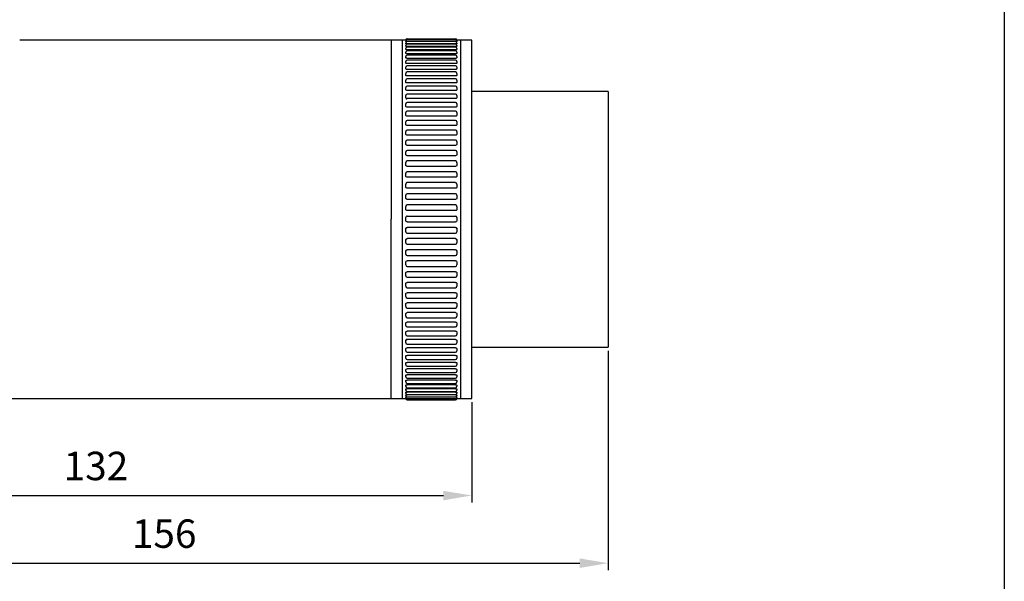
# Model space of a CAD drawing. Units: millimetres. Extents: x 0 to 501, y 0 to 336.
# Drawn here: x 327 to 501, y 95 to 193 of the extents above; entities that cross this region are included whole.
import ezdxf

# ---------------------------------------------------------------- set-up
doc = ezdxf.new("R2010")
doc.units = ezdxf.units.MM
doc.layers.add('CAJETIN', color=253, linetype='Continuous')
doc.layers.add('PIEZA', color=255, linetype='Continuous')
doc.layers.add('COTAS', color=251, linetype='Continuous', lineweight=9)
doc.styles.get("Standard").update_dxf_attribs({"font": 'arial.ttf'})
doc.dimstyles.new('ISO-25', dxfattribs={"dimtxt": 5, "dimasz": 5, "dimexe": 1.25, "dimexo": 0.625, "dimgap": 2, "dimtad": 1, "dimdec": 0, "dimtxsty": 'Standard', "dimcen": 2.5, "dimadec": 0, "dimazin": 0, "dimtfac": 1, "dimtdec": 0, "dimtmove": 0, "dimatfit": 3, "dimfxl": 1, "dimarcsym": 0})

# ---------------------------------------------------------------- blocks, each defined once
blk = doc.blocks.new('*D11')
at = {"layer": 'COTAS', "color": 0, "lineweight": -2}
for p, q in [((274.68, 126.16), (274.68, 108.47)), ((406.88, 126.16), (406.88, 108.47)), ((279.68, 109.72), (401.88, 109.72))]:
    blk.add_line(p, q, dxfattribs=at)
at = {"layer": 'COTAS', "color": 0}
for points in [[(279.68, 110.55), (279.68, 108.88), (274.68, 109.72)], [(401.88, 108.88), (401.88, 110.55), (406.88, 109.72)]]:
    blk.add_solid(points, dxfattribs=at)
at = {"layer": 'Defpoints', "color": 0}
for p in [(274.68, 126.79), (406.88, 126.79), (406.88, 109.72)]:
    blk.add_point(p, dxfattribs=at)
at = {"layer": 'COTAS', "color": 0, "insert": (340.78, 114.27), "char_height": 5, "attachment_point": 5}
blk.add_mtext('132', dxfattribs=at)
blk = doc.blocks.new('*D12')
at = {"layer": 'COTAS', "color": 0, "lineweight": -2}
for p, q in [((430.88, 135.16), (430.88, 96.57)), ((274.68, 126.16), (274.68, 96.57)), ((279.68, 97.82), (425.88, 97.82))]:
    blk.add_line(p, q, dxfattribs=at)
at = {"layer": 'COTAS', "color": 0}
for points in [[(279.68, 98.66), (279.68, 96.99), (274.68, 97.82)], [(425.88, 96.99), (425.88, 98.66), (430.88, 97.82)]]:
    blk.add_solid(points, dxfattribs=at)
at = {"layer": 'Defpoints', "color": 0}
for p in [(430.88, 135.79), (274.68, 126.79), (430.88, 97.82)]:
    blk.add_point(p, dxfattribs=at)
at = {"layer": 'COTAS', "color": 0, "insert": (352.78, 102.37), "char_height": 5, "attachment_point": 5}
blk.add_mtext('156', dxfattribs=at)

msp = doc.modelspace()

# ---------------------------------------------------------------- linework, layer by layer
at = {"layer": 'CAJETIN'}
msp.add_line((500.54, 335.73), (500.54, 0), dxfattribs=at)
at = {"layer": 'PIEZA'}
for p, q in [((392.68, 189.79), (327.37, 189.79)), ((394.68, 189.79), (392.68, 189.79)), ((392.68, 189.79), (392.68, 158.29)), ((395.28, 189.79), (394.68, 189.79)), ((394.68, 126.79), (394.68, 189.79)), ((395.28, 189.79), (395.28, 189.79)), ((395.28, 189.73), (395.28, 189.74)), ((395.28, 189.71), (395.28, 189.73)), ((395.28, 189.71), (395.28, 189.71)), ((395.28, 189.55), (395.28, 189.58)), ((395.28, 189.52), (395.28, 189.55)), ((395.28, 189.51), (395.28, 189.52)), ((395.28, 189.24), (395.28, 189.29)), ((395.28, 189.19), (395.28, 189.24)), ((395.28, 189.19), (395.28, 189.19)), ((395.28, 188.81), (395.28, 188.87)), ((395.28, 188.75), (395.28, 188.81)), ((395.53, 190.04), (404.03, 190.04)), ((404.03, 189.99), (395.53, 189.99)), ((404.03, 189.83), (395.53, 189.83)), ((404.03, 189.54), (395.53, 189.54)), ((404.03, 189.14), (395.53, 189.14)), ((404.03, 189.12), (395.53, 189.12)), ((404.03, 189.99), (404.03, 189.99)), ((404.03, 189.83), (404.03, 189.83)), ((404.03, 189.54), (404.03, 189.53)), ((404.88, 189.79), (404.28, 189.79)), ((404.28, 189.79), (404.28, 189.79)), ((404.28, 189.74), (404.28, 189.73)), ((404.28, 189.73), (404.28, 189.71)), ((404.28, 189.71), (404.28, 189.71)), ((404.28, 189.58), (404.28, 189.55)), ((404.28, 189.55), (404.28, 189.52)), ((404.28, 189.52), (404.28, 189.51)), ((404.28, 189.29), (404.28, 189.24)), ((404.28, 189.24), (404.28, 189.19)), ((404.28, 189.19), (404.28, 189.19)), ((404.28, 188.87), (404.28, 188.81)), ((404.28, 188.81), (404.28, 188.75)), ((406.88, 189.79), (404.88, 189.79)), ((404.88, 189.79), (404.88, 158.29)), ((406.88, 126.79), (406.88, 189.79)), ((395.28, 188.75), (395.28, 188.75)), ((395.28, 188.26), (395.28, 188.34)), ((395.28, 188.19), (395.28, 188.26)), ((395.28, 188.19), (395.28, 188.19)), ((395.28, 187.6), (395.28, 187.69)), ((395.28, 187.5), (395.28, 187.6)), ((395.28, 187.5), (395.28, 187.5)), ((404.03, 188.68), (395.53, 188.68)), ((404.03, 188.59), (395.53, 188.59)), ((404.03, 188.11), (395.53, 188.11)), ((404.03, 187.94), (395.53, 187.94)), ((404.03, 187.41), (395.53, 187.41)), ((404.03, 187.17), (395.53, 187.17)), ((404.28, 188.75), (404.28, 188.75)), ((404.28, 188.34), (404.28, 188.26)), ((404.28, 188.26), (404.28, 188.19)), ((404.28, 188.19), (404.28, 188.19)), ((404.28, 187.69), (404.28, 187.6)), ((404.28, 187.6), (404.28, 187.5)), ((404.28, 187.5), (404.28, 187.5)), ((395.28, 186.81), (395.28, 186.92)), ((395.28, 186.71), (395.28, 186.81)), ((395.28, 186.71), (395.28, 186.71)), ((395.28, 185.92), (395.28, 186.04)), ((395.28, 185.8), (395.28, 185.92)), ((395.28, 185.8), (395.28, 185.8)), ((404.03, 186.6), (395.53, 186.6)), ((404.03, 186.29), (395.53, 186.29)), ((404.03, 185.67), (395.53, 185.67)), ((404.03, 185.3), (395.53, 185.3)), ((404.28, 186.92), (404.28, 186.81)), ((404.28, 186.81), (404.28, 186.71)), ((404.28, 186.71), (404.28, 186.71)), ((404.28, 186.04), (404.28, 185.92)), ((404.28, 185.92), (404.28, 185.8)), ((404.28, 185.8), (404.28, 185.8)), ((395.28, 184.91), (395.28, 185.05)), ((395.28, 184.78), (395.28, 184.91)), ((395.28, 184.78), (395.28, 184.78)), ((395.28, 183.8), (395.28, 183.95)), ((395.28, 183.66), (395.28, 183.8)), ((395.28, 183.66), (395.28, 183.66)), ((404.03, 184.64), (395.53, 184.64)), ((404.03, 184.2), (395.53, 184.2)), ((404.28, 185.05), (404.28, 184.91)), ((404.28, 184.91), (404.28, 184.78)), ((404.28, 184.78), (404.28, 184.78)), ((404.28, 183.95), (404.28, 183.8)), ((404.28, 183.8), (404.28, 183.66)), ((404.28, 183.66), (404.28, 183.66)), ((395.28, 182.59), (395.28, 182.75)), ((395.28, 182.43), (395.28, 182.59)), ((395.28, 182.43), (395.28, 182.43)), ((404.03, 183.51), (395.53, 183.51)), ((404.03, 183), (395.53, 183)), ((404.03, 182.27), (395.53, 182.27)), ((404.28, 182.75), (404.28, 182.59)), ((404.28, 182.59), (404.28, 182.43)), ((404.28, 182.43), (404.28, 182.43)), ((395.28, 181.29), (395.28, 181.46)), ((395.28, 181.12), (395.28, 181.29)), ((395.28, 181.12), (395.28, 181.12)), ((404.03, 181.71), (395.53, 181.71)), ((404.03, 180.94), (395.53, 180.94)), ((404.03, 180.32), (395.53, 180.32)), ((404.28, 181.46), (404.28, 181.29)), ((404.28, 181.29), (404.28, 181.12)), ((404.28, 181.12), (404.28, 181.12)), ((395.28, 179.89), (395.28, 180.07)), ((395.28, 179.71), (395.28, 179.89)), ((395.28, 179.71), (395.28, 179.71)), ((395.28, 178.41), (395.28, 178.6)), ((395.28, 178.22), (395.28, 178.41)), ((404.03, 179.52), (395.53, 179.52)), ((404.03, 178.85), (395.53, 178.85)), ((404.28, 180.07), (404.28, 179.89)), ((404.28, 179.89), (404.28, 179.71)), ((404.28, 179.71), (404.28, 179.71)), ((404.28, 178.6), (404.28, 178.41)), ((404.28, 178.41), (404.28, 178.22)), ((395.28, 178.22), (395.28, 178.22)), ((395.28, 176.85), (395.28, 177.05)), ((395.28, 176.65), (395.28, 176.85)), ((395.28, 176.64), (395.28, 176.65)), ((404.03, 178.02), (395.53, 178.02)), ((404.03, 177.3), (395.53, 177.3)), ((404.28, 178.22), (404.28, 178.22)), ((404.28, 177.05), (404.28, 176.85)), ((404.28, 176.85), (404.28, 176.65)), ((404.28, 176.65), (404.28, 176.64)), ((395.28, 175.21), (395.28, 175.42)), ((395.28, 175), (395.28, 175.21)), ((395.28, 175), (395.28, 175)), ((404.03, 176.44), (395.53, 176.44)), ((404.03, 175.67), (395.53, 175.67)), ((404.28, 175.42), (404.28, 175.21)), ((404.28, 175.21), (404.28, 175)), ((404.28, 175), (404.28, 175)), ((395.28, 173.51), (395.28, 173.73)), ((395.28, 173.29), (395.28, 173.51)), ((395.28, 173.29), (395.28, 173.29)), ((404.03, 174.79), (395.53, 174.79)), ((404.03, 173.98), (395.53, 173.98)), ((404.28, 173.73), (404.28, 173.51)), ((404.28, 173.51), (404.28, 173.29)), ((404.28, 173.29), (404.28, 173.29)), ((395.28, 171.75), (395.28, 171.98)), ((395.28, 171.52), (395.28, 171.75)), ((395.28, 171.52), (395.28, 171.52)), ((404.03, 173.07), (395.53, 173.07)), ((404.03, 172.23), (395.53, 172.23)), ((404.28, 171.98), (404.28, 171.75)), ((404.28, 171.75), (404.28, 171.52)), ((404.28, 171.52), (404.28, 171.52)), ((395.28, 169.93), (395.28, 170.17)), ((395.28, 169.7), (395.28, 169.93)), ((404.03, 171.3), (395.53, 171.3)), ((404.03, 170.42), (395.53, 170.42)), ((404.28, 170.17), (404.28, 169.93)), ((404.28, 169.93), (404.28, 169.7)), ((395.28, 169.7), (395.28, 169.7)), ((395.28, 168.07), (395.28, 168.31)), ((395.28, 167.84), (395.28, 168.07)), ((404.03, 169.47), (395.53, 169.47)), ((404.03, 168.56), (395.53, 168.56)), ((404.28, 169.7), (404.28, 169.7)), ((404.28, 168.31), (404.28, 168.07)), ((404.28, 168.07), (404.28, 167.84)), ((395.28, 167.84), (395.28, 167.84)), ((395.28, 166.17), (395.28, 166.42)), ((404.03, 167.6), (395.53, 167.6)), ((404.03, 166.67), (395.53, 166.67)), ((404.28, 167.84), (404.28, 167.84)), ((404.28, 166.42), (404.28, 166.17)), ((395.28, 165.93), (395.28, 166.17)), ((395.28, 165.93), (395.28, 165.93)), ((404.03, 165.69), (395.53, 165.69)), ((404.03, 164.74), (395.53, 164.74)), ((404.28, 166.17), (404.28, 165.93)), ((404.28, 165.93), (404.28, 165.93)), ((395.28, 164.24), (395.28, 164.49)), ((395.28, 164), (395.28, 164.24)), ((395.28, 164), (395.28, 164)), ((404.03, 163.75), (395.53, 163.75)), ((404.03, 162.79), (395.53, 162.79)), ((404.28, 164.49), (404.28, 164.24)), ((404.28, 164.24), (404.28, 164)), ((404.28, 164), (404.28, 164)), ((395.28, 162.29), (395.28, 162.54)), ((395.28, 162.04), (395.28, 162.29)), ((395.28, 162.04), (395.28, 162.04)), ((404.03, 161.79), (395.53, 161.79)), ((404.28, 162.54), (404.28, 162.29)), ((404.28, 162.29), (404.28, 162.04)), ((404.28, 162.04), (404.28, 162.04)), ((395.28, 160.32), (395.28, 160.57)), ((395.28, 160.07), (395.28, 160.32)), ((404.03, 160.82), (395.53, 160.82)), ((404.03, 159.82), (395.53, 159.82)), ((404.28, 160.57), (404.28, 160.32)), ((404.28, 160.32), (404.28, 160.07)), ((392.68, 126.79), (392.68, 158.29)), ((395.28, 158.34), (395.28, 158.59)), ((395.28, 158.09), (395.28, 158.34)), ((395.53, 158.84), (404.03, 158.84)), ((395.53, 157.84), (404.03, 157.84)), ((404.28, 158.59), (404.28, 158.34)), ((404.28, 158.34), (404.28, 158.09)), ((404.88, 158.29), (404.88, 126.79)), ((395.28, 156.36), (395.28, 156.61)), ((395.28, 156.12), (395.28, 156.36)), ((404.03, 156.86), (395.53, 156.86)), ((395.53, 155.87), (404.03, 155.87)), ((404.28, 156.61), (404.28, 156.36)), ((404.28, 156.36), (404.28, 156.12)), ((395.28, 154.39), (395.28, 154.64)), ((395.28, 154.64), (395.28, 154.64)), ((395.28, 154.15), (395.28, 154.39)), ((404.03, 154.89), (395.53, 154.89)), ((404.28, 154.64), (404.28, 154.39)), ((404.28, 154.64), (404.28, 154.64)), ((404.28, 154.39), (404.28, 154.15)), ((395.28, 152.44), (395.28, 152.68)), ((395.28, 152.68), (395.28, 152.68)), ((395.28, 152.19), (395.28, 152.44)), ((395.53, 153.9), (404.03, 153.9)), ((404.03, 152.93), (395.53, 152.93)), ((404.28, 152.68), (404.28, 152.44)), ((404.28, 152.68), (404.28, 152.68)), ((404.28, 152.44), (404.28, 152.19)), ((395.28, 150.51), (395.28, 150.75)), ((395.28, 150.75), (395.28, 150.75)), ((395.53, 151.94), (404.03, 151.94)), ((404.03, 150.99), (395.53, 150.99)), ((404.28, 150.75), (404.28, 150.51)), ((404.28, 150.75), (404.28, 150.75)), ((395.28, 150.26), (395.28, 150.51)), ((395.53, 150.01), (404.03, 150.01)), ((404.03, 149.08), (395.53, 149.08)), ((404.28, 150.51), (404.28, 150.26)), ((395.28, 148.61), (395.28, 148.84)), ((395.28, 148.84), (395.28, 148.84)), ((395.28, 148.37), (395.28, 148.61)), ((395.53, 148.12), (404.03, 148.12)), ((404.03, 147.21), (395.53, 147.21)), ((404.28, 148.84), (404.28, 148.61)), ((404.28, 148.84), (404.28, 148.84)), ((404.28, 148.61), (404.28, 148.37)), ((395.28, 146.74), (395.28, 146.98)), ((395.28, 146.98), (395.28, 146.98)), ((395.28, 146.51), (395.28, 146.74)), ((395.53, 146.26), (404.03, 146.26)), ((404.28, 146.98), (404.28, 146.74)), ((404.28, 146.98), (404.28, 146.98)), ((404.28, 146.74), (404.28, 146.51)), ((395.28, 144.93), (395.28, 145.15)), ((395.28, 145.15), (395.28, 145.15)), ((395.28, 144.7), (395.28, 144.93)), ((404.03, 145.38), (395.53, 145.38)), ((395.53, 144.45), (404.03, 144.45)), ((404.28, 145.15), (404.28, 144.93)), ((404.28, 145.15), (404.28, 145.15)), ((404.28, 144.93), (404.28, 144.7)), ((395.28, 143.16), (395.28, 143.38)), ((395.28, 143.38), (395.28, 143.38)), ((395.28, 142.94), (395.28, 143.16)), ((404.03, 143.6), (395.53, 143.6)), ((395.53, 142.69), (404.03, 142.69)), ((404.28, 143.38), (404.28, 143.16)), ((404.28, 143.38), (404.28, 143.38)), ((404.28, 143.16), (404.28, 142.94)), ((395.28, 141.46), (395.28, 141.67)), ((395.28, 141.67), (395.28, 141.67)), ((395.28, 141.24), (395.28, 141.46)), ((404.03, 141.88), (395.53, 141.88)), ((395.53, 140.99), (404.03, 140.99)), ((404.28, 141.67), (404.28, 141.46)), ((404.28, 141.67), (404.28, 141.67)), ((404.28, 141.46), (404.28, 141.24)), ((395.28, 139.82), (395.28, 140.02)), ((395.28, 140.02), (395.28, 140.02)), ((395.28, 139.61), (395.28, 139.82)), ((404.03, 140.22), (395.53, 140.22)), ((395.53, 139.36), (404.03, 139.36)), ((404.03, 138.64), (395.53, 138.64)), ((404.28, 140.02), (404.28, 139.82)), ((404.28, 140.02), (404.28, 140.02)), ((404.28, 139.82), (404.28, 139.61)), ((395.28, 138.25), (395.28, 138.44)), ((395.28, 138.44), (395.28, 138.44)), ((395.28, 138.06), (395.28, 138.25)), ((395.28, 136.76), (395.28, 136.95)), ((395.28, 136.95), (395.28, 136.95)), ((395.53, 137.81), (404.03, 137.81)), ((404.03, 137.13), (395.53, 137.13)), ((404.28, 138.44), (404.28, 138.25)), ((404.28, 138.44), (404.28, 138.44)), ((404.28, 138.25), (404.28, 138.06)), ((404.28, 136.95), (404.28, 136.76)), ((404.28, 136.95), (404.28, 136.95)), ((395.28, 136.58), (395.28, 136.76)), ((395.28, 135.53), (395.28, 135.53)), ((395.28, 135.36), (395.28, 135.53)), ((395.28, 135.19), (395.28, 135.36)), ((395.53, 136.33), (404.03, 136.33)), ((404.03, 135.71), (395.53, 135.71)), ((404.28, 136.76), (404.28, 136.58)), ((404.28, 135.53), (404.28, 135.53)), ((404.28, 135.53), (404.28, 135.36)), ((404.28, 135.36), (404.28, 135.19)), ((395.28, 134.21), (395.28, 134.21)), ((395.28, 134.05), (395.28, 134.21)), ((395.28, 133.89), (395.28, 134.05)), ((395.53, 134.94), (404.03, 134.94)), ((404.03, 134.37), (395.53, 134.37)), ((395.53, 133.64), (404.03, 133.64)), ((404.28, 134.21), (404.28, 134.21)), ((404.28, 134.21), (404.28, 134.05)), ((404.28, 134.05), (404.28, 133.89)), ((395.28, 132.98), (395.28, 132.98)), ((395.28, 132.84), (395.28, 132.98)), ((395.28, 132.69), (395.28, 132.84)), ((395.28, 131.86), (395.28, 131.86)), ((395.28, 131.72), (395.28, 131.86)), ((395.28, 131.59), (395.28, 131.72)), ((404.03, 133.13), (395.53, 133.13)), ((395.53, 132.44), (404.03, 132.44)), ((404.03, 131.99), (395.53, 131.99)), ((404.28, 132.98), (404.28, 132.98)), ((404.28, 132.98), (404.28, 132.84)), ((404.28, 132.84), (404.28, 132.69)), ((404.28, 131.86), (404.28, 131.86)), ((404.28, 131.86), (404.28, 131.72)), ((404.28, 131.72), (404.28, 131.59)), ((395.28, 130.83), (395.28, 130.83)), ((395.28, 130.71), (395.28, 130.83)), ((395.28, 130.59), (395.28, 130.71)), ((395.28, 129.92), (395.28, 129.92)), ((395.28, 129.81), (395.28, 129.92)), ((395.53, 131.34), (404.03, 131.34)), ((404.03, 130.96), (395.53, 130.96)), ((395.53, 130.34), (404.03, 130.34)), ((404.03, 130.03), (395.53, 130.03)), ((404.28, 130.83), (404.28, 130.83)), ((404.28, 130.83), (404.28, 130.71)), ((404.28, 130.71), (404.28, 130.59)), ((404.28, 129.92), (404.28, 129.92)), ((404.28, 129.92), (404.28, 129.81)), ((395.28, 129.7), (395.28, 129.81)), ((395.28, 129.11), (395.28, 129.11)), ((395.28, 129.02), (395.28, 129.11)), ((395.28, 128.93), (395.28, 129.02)), ((395.28, 128.42), (395.28, 128.43)), ((395.28, 128.35), (395.28, 128.42)), ((395.28, 128.27), (395.28, 128.35)), ((395.53, 129.45), (404.03, 129.45)), ((404.03, 129.21), (395.53, 129.21)), ((395.53, 128.68), (404.03, 128.68)), ((404.03, 128.51), (395.53, 128.51)), ((404.28, 129.81), (404.28, 129.7)), ((404.28, 129.11), (404.28, 129.11)), ((404.28, 129.11), (404.28, 129.02)), ((404.28, 129.02), (404.28, 128.93)), ((404.28, 128.43), (404.28, 128.42)), ((404.28, 128.42), (404.28, 128.35)), ((404.28, 128.35), (404.28, 128.27)), ((274.68, 126.79), (392.68, 126.79)), ((392.68, 126.79), (394.68, 126.79)), ((394.68, 126.79), (395.28, 126.79)), ((395.28, 127.85), (395.28, 127.85)), ((395.28, 127.79), (395.28, 127.85)), ((395.28, 127.73), (395.28, 127.79)), ((395.28, 127.4), (395.28, 127.4)), ((395.28, 127.36), (395.28, 127.4)), ((395.28, 127.31), (395.28, 127.36)), ((395.28, 127.07), (395.28, 127.08)), ((395.28, 127.04), (395.28, 127.07)), ((395.28, 127.01), (395.28, 127.04)), ((395.28, 126.87), (395.28, 126.87)), ((395.28, 126.85), (395.28, 126.87)), ((395.28, 126.84), (395.28, 126.85)), ((395.28, 126.79), (395.28, 126.79)), ((395.28, 126.79), (395.28, 126.79)), ((395.28, 126.79), (395.28, 126.79)), ((395.53, 128.02), (404.03, 128.02)), ((404.03, 127.92), (395.53, 127.92)), ((395.53, 127.48), (404.03, 127.48)), ((404.03, 127.45), (395.53, 127.45)), ((395.53, 127.06), (404.03, 127.06)), ((395.53, 126.76), (404.03, 126.76)), ((395.53, 126.59), (404.03, 126.59)), ((395.53, 126.54), (404.03, 126.54)), ((404.28, 127.85), (404.28, 127.85)), ((404.28, 127.85), (404.28, 127.79)), ((404.28, 127.79), (404.28, 127.73)), ((404.28, 127.4), (404.28, 127.4)), ((404.28, 127.4), (404.28, 127.36)), ((404.28, 127.36), (404.28, 127.31)), ((404.28, 127.08), (404.28, 127.07)), ((404.28, 127.07), (404.28, 127.04)), ((404.28, 127.04), (404.28, 127.01)), ((404.28, 126.87), (404.28, 126.87)), ((404.28, 126.87), (404.28, 126.85)), ((404.28, 126.85), (404.28, 126.84)), ((404.28, 126.79), (404.88, 126.79)), ((404.28, 126.79), (404.28, 126.79)), ((404.28, 126.79), (404.28, 126.79)), ((404.28, 126.79), (404.28, 126.79)), ((404.88, 126.79), (406.88, 126.79))]:
    msp.add_line(p, q, dxfattribs=at)
at = {"layer": 'PIEZA', "color": 4}
for p, q in [((430.88, 180.79), (406.88, 180.79)), ((430.88, 180.79), (430.88, 158.29)), ((430.88, 158.29), (430.88, 135.79)), ((406.88, 135.79), (430.88, 135.79))]:
    msp.add_line(p, q, dxfattribs=at)
at = {"layer": 'PIEZA'}
for centre, start, end in [((395.53, 189.74), 90, 180), ((395.53, 189.58), 90, 180), ((395.53, 189.29), 90, 180), ((395.53, 188.87), 90, 180), ((404.03, 188.87), 0, 90), ((395.53, 188.34), 90, 180), ((395.53, 187.69), 90, 180), ((395.53, 186.92), 90, 180), ((404.03, 188.34), 0, 90), ((404.03, 187.69), 0, 90), ((404.03, 186.92), 0, 90), ((395.53, 186.04), 90, 180), ((395.53, 185.05), 90, 180), ((404.03, 186.04), 0, 90), ((404.03, 185.05), 0, 90), ((395.53, 183.95), 90, 180), ((404.03, 183.95), 0, 90), ((395.53, 182.75), 90, 180), ((404.03, 182.75), 0, 90), ((395.53, 181.46), 90, 180), ((395.53, 180.07), 90, 180), ((404.03, 181.46), 0, 90), ((404.03, 180.07), 0, 90), ((395.53, 178.6), 90, 180), ((404.03, 178.6), 0, 90), ((395.53, 177.05), 90, 180), ((404.03, 177.05), 0, 90), ((395.53, 175.42), 90, 180), ((404.03, 175.42), 0, 90), ((395.53, 173.73), 90, 180), ((404.03, 173.73), 0, 90), ((395.53, 171.98), 90, 180), ((404.03, 171.98), 0, 90), ((395.53, 170.17), 90, 180), ((404.03, 170.17), 0, 90), ((395.53, 168.31), 90, 180), ((404.03, 168.31), 0, 90), ((395.53, 166.42), 90, 180), ((404.03, 166.42), 0, 90), ((395.53, 164.49), 90, 180), ((395.53, 162.54), 90, 180), ((395.53, 160.57), 90, 180), ((395.53, 156.12), 180, 270), ((404.03, 156.12), 270, 0), ((395.53, 154.15), 180, 270), ((404.03, 154.15), 270, 0), ((395.53, 152.19), 180, 270), ((404.03, 152.19), 270, 0), ((395.53, 150.26), 180, 270), ((404.03, 150.26), 270, 0), ((395.53, 148.37), 180, 270), ((404.03, 148.37), 270, 0), ((395.53, 146.51), 180, 270), ((404.03, 146.51), 270, 0), ((395.53, 144.7), 180, 270), ((404.03, 144.7), 270, 0), ((395.53, 142.94), 180, 270), ((404.03, 142.94), 270, 0), ((395.53, 141.24), 180, 270), ((404.03, 141.24), 270, 0), ((395.53, 139.61), 180, 270), ((404.03, 139.61), 270, 0), ((395.53, 138.06), 180, 270), ((404.03, 138.06), 270, 0), ((395.53, 136.58), 180, 270), ((395.53, 135.19), 180, 270), ((404.03, 136.58), 270, 0), ((404.03, 135.19), 270, 0), ((395.53, 133.89), 180, 270), ((404.03, 133.89), 270, 0), ((395.53, 132.69), 180, 270), ((404.03, 132.69), 270, 0), ((395.53, 131.59), 180, 270), ((395.53, 130.59), 180, 270), ((404.03, 131.59), 270, 0), ((404.03, 130.59), 270, 0), ((395.53, 129.7), 180, 270), ((395.53, 128.93), 180, 270), ((395.53, 128.27), 180, 270), ((404.03, 129.7), 270, 0), ((404.03, 128.93), 270, 0), ((404.03, 128.27), 270, 0), ((395.53, 127.73), 180, 270), ((395.53, 127.31), 180, 270), ((395.53, 127.01), 180, 270), ((395.53, 126.84), 180, 270), ((404.03, 127.73), 270, 0), ((404.03, 127.31), 270, 0), ((404.03, 127.01), 270, 0), ((404.03, 126.84), 270, 0)]:
    msp.add_arc(centre, 0.25, start, end, dxfattribs=at)
for centre, major_axis, ratio, start_param, end_param in [((395.53, 189.79), (0.25, 0), 0.999998, 1.570796, 3.141593), ((404.03, 189.79), (-0.25, 0), 0.999998, 3.141593, 4.712389), ((404.03, 189.74), (0.25, 0), 0.998135, 0, 1.570796), ((404.03, 189.58), (0.25, 0), 0.992332, 0, 1.570796), ((404.03, 189.29), (0.25, 0), 0.982613, 0, 1.570796), ((395.53, 184.78), (-0.25, 0), 0.534352, 0, 1.570796), ((404.03, 164.49), (-0.25, 0), 0.981959, 3.141593, 4.712389), ((404.03, 162.54), (-0.25, 0), 0.991894, 3.141593, 4.712389), ((404.03, 160.57), (-0.25, 0), 0.997916, 3.141593, 4.712389), ((395.53, 158.59), (0.25, 0), 0.999998, 1.570796, 3.141593), ((404.03, 158.59), (-0.25, 0), 0.999998, 3.141593, 4.712389), ((395.53, 156.61), (-0.25, 0), 0.998135, 4.712389, 6.283185), ((404.03, 156.61), (0.25, 0), 0.998135, 0, 1.570796), ((395.53, 154.64), (-0.25, 0), 0.992332, 4.712389, 6.283185), ((404.03, 154.64), (0.25, 0), 0.992332, 0, 1.570796), ((395.53, 152.68), (-0.25, 0), 0.982613, 4.712389, 6.283185), ((404.03, 152.68), (0.25, 0), 0.982613, 0, 1.570796), ((395.53, 126.79), (-0.25, 0), 0.999998, 0, 1.570796), ((404.03, 126.79), (0.25, 0), 0.999998, 4.712389, 6.283185)]:
    msp.add_ellipse(centre, major_axis=major_axis, ratio=ratio, start_param=start_param, end_param=end_param, dxfattribs=at)
for points in [[(395.32, 189.7), (395.29, 189.71), (395.28, 189.71), (395.28, 189.71)], [(404.28, 189.71), (404.28, 189.71), (404.26, 189.71), (404.24, 189.7)], [(395.28, 126.87), (395.28, 126.87), (395.29, 126.88), (395.32, 126.88)], [(404.24, 126.88), (404.26, 126.88), (404.28, 126.87), (404.28, 126.87)]]:
    msp.add_open_spline(points, degree=3, dxfattribs=at)
for points, knots in [([(395.39, 189.49), (395.37, 189.49), (395.36, 189.49), (395.31, 189.5), (395.28, 189.51), (395.28, 189.51)], [0, 0, 0, 0, 0.187453, 0.187453, 1, 1, 1, 1]), ([(395.53, 189.14), (395.46, 189.14), (395.4, 189.15), (395.31, 189.17), (395.28, 189.18), (395.28, 189.19)], [0, 0, 0, 0, 0.5, 0.5, 1, 1, 1, 1]), ([(404.28, 189.19), (404.28, 189.18), (404.25, 189.17), (404.16, 189.15), (404.09, 189.14), (404.03, 189.14)], [0, 0, 0, 0, 0.5, 0.5, 1, 1, 1, 1]), ([(404.28, 189.51), (404.28, 189.51), (404.25, 189.5), (404.19, 189.49), (404.18, 189.49), (404.17, 189.49)], [0, 0, 0, 0, 0.794758, 0.794758, 1, 1, 1, 1]), ([(395.53, 188.68), (395.46, 188.68), (395.4, 188.69), (395.31, 188.72), (395.28, 188.73), (395.28, 188.75)], [0, 0, 0, 0, 0.5, 0.5, 1, 1, 1, 1]), ([(395.53, 188.11), (395.46, 188.11), (395.4, 188.11), (395.31, 188.14), (395.28, 188.16), (395.28, 188.19)], [0, 0, 0, 0, 0.5, 0.5, 1, 1, 1, 1]), ([(395.53, 187.41), (395.46, 187.41), (395.4, 187.42), (395.31, 187.45), (395.28, 187.48), (395.28, 187.5)], [0, 0, 0, 0, 0.5, 0.5, 1, 1, 1, 1]), ([(404.28, 188.75), (404.28, 188.73), (404.25, 188.72), (404.16, 188.69), (404.09, 188.68), (404.03, 188.68)], [0, 0, 0, 0, 0.5, 0.5, 1, 1, 1, 1]), ([(404.28, 188.19), (404.28, 188.16), (404.25, 188.14), (404.16, 188.11), (404.09, 188.11), (404.03, 188.11)], [0, 0, 0, 0, 0.5, 0.5, 1, 1, 1, 1]), ([(404.28, 187.5), (404.28, 187.48), (404.25, 187.45), (404.16, 187.42), (404.09, 187.41), (404.03, 187.41)], [0, 0, 0, 0, 0.5, 0.5, 1, 1, 1, 1]), ([(395.53, 186.6), (395.46, 186.6), (395.4, 186.61), (395.31, 186.65), (395.28, 186.68), (395.28, 186.71)], [0, 0, 0, 0, 0.5, 0.5, 1, 1, 1, 1]), ([(395.53, 185.67), (395.46, 185.67), (395.4, 185.69), (395.31, 185.73), (395.28, 185.76), (395.28, 185.8)], [0, 0, 0, 0, 0.5, 0.5, 1, 1, 1, 1]), ([(404.28, 186.71), (404.28, 186.68), (404.25, 186.65), (404.16, 186.61), (404.09, 186.6), (404.03, 186.6)], [0, 0, 0, 0, 0.5, 0.5, 1, 1, 1, 1]), ([(404.28, 185.8), (404.28, 185.76), (404.25, 185.73), (404.16, 185.69), (404.09, 185.67), (404.03, 185.67)], [0, 0, 0, 0, 0.5, 0.5, 1, 1, 1, 1]), ([(395.53, 184.64), (395.46, 184.64), (395.4, 184.66), (395.31, 184.71), (395.28, 184.74), (395.28, 184.78)], [0, 0, 0, 0, 0.5, 0.5, 1, 1, 1, 1]), ([(395.53, 183.51), (395.46, 183.51), (395.4, 183.52), (395.31, 183.58), (395.28, 183.62), (395.28, 183.66)], [0, 0, 0, 0, 0.5, 0.5, 1, 1, 1, 1]), ([(404.28, 184.78), (404.28, 184.74), (404.25, 184.71), (404.16, 184.66), (404.09, 184.64), (404.03, 184.64)], [0, 0, 0, 0, 0.5, 0.5, 1, 1, 1, 1]), ([(404.28, 183.66), (404.28, 183.62), (404.25, 183.58), (404.16, 183.52), (404.09, 183.51), (404.03, 183.51)], [0, 0, 0, 0, 0.5, 0.5, 1, 1, 1, 1]), ([(395.53, 182.27), (395.46, 182.27), (395.4, 182.29), (395.31, 182.35), (395.28, 182.39), (395.28, 182.43)], [0, 0, 0, 0, 0.5, 0.5, 1, 1, 1, 1]), ([(404.28, 182.43), (404.28, 182.39), (404.25, 182.35), (404.16, 182.29), (404.09, 182.27), (404.03, 182.27)], [0, 0, 0, 0, 0.5, 0.5, 1, 1, 1, 1]), ([(395.53, 180.94), (395.46, 180.94), (395.4, 180.96), (395.31, 181.03), (395.28, 181.07), (395.28, 181.12)], [0, 0, 0, 0, 0.5, 0.5, 1, 1, 1, 1]), ([(404.28, 181.12), (404.28, 181.07), (404.25, 181.03), (404.16, 180.96), (404.09, 180.94), (404.03, 180.94)], [0, 0, 0, 0, 0.5, 0.5, 1, 1, 1, 1]), ([(395.53, 179.52), (395.46, 179.52), (395.4, 179.54), (395.31, 179.61), (395.28, 179.66), (395.28, 179.71)], [0, 0, 0, 0, 0.5, 0.5, 1, 1, 1, 1]), ([(404.28, 179.71), (404.28, 179.66), (404.25, 179.61), (404.16, 179.54), (404.09, 179.52), (404.03, 179.52)], [0, 0, 0, 0, 0.5, 0.5, 1, 1, 1, 1]), ([(395.53, 178.02), (395.46, 178.02), (395.4, 178.04), (395.31, 178.11), (395.28, 178.16), (395.28, 178.22)], [0, 0, 0, 0, 0.5, 0.5, 1, 1, 1, 1]), ([(395.53, 176.44), (395.46, 176.44), (395.4, 176.46), (395.31, 176.54), (395.28, 176.59), (395.28, 176.64)], [0, 0, 0, 0, 0.5, 0.5, 1, 1, 1, 1]), ([(404.28, 178.22), (404.28, 178.16), (404.25, 178.11), (404.16, 178.04), (404.09, 178.02), (404.03, 178.02)], [0, 0, 0, 0, 0.5, 0.5, 1, 1, 1, 1]), ([(404.28, 176.64), (404.28, 176.59), (404.25, 176.54), (404.16, 176.46), (404.09, 176.44), (404.03, 176.44)], [0, 0, 0, 0, 0.5, 0.5, 1, 1, 1, 1]), ([(395.53, 174.79), (395.46, 174.79), (395.4, 174.81), (395.31, 174.89), (395.28, 174.95), (395.28, 175)], [0, 0, 0, 0, 0.5, 0.5, 1, 1, 1, 1]), ([(404.28, 175), (404.28, 174.95), (404.25, 174.89), (404.16, 174.81), (404.09, 174.79), (404.03, 174.79)], [0, 0, 0, 0, 0.5, 0.5, 1, 1, 1, 1]), ([(395.53, 173.07), (395.46, 173.07), (395.4, 173.1), (395.31, 173.18), (395.28, 173.23), (395.28, 173.29)], [0, 0, 0, 0, 0.5, 0.5, 1, 1, 1, 1]), ([(404.28, 173.29), (404.28, 173.23), (404.25, 173.18), (404.16, 173.1), (404.09, 173.07), (404.03, 173.07)], [0, 0, 0, 0, 0.5, 0.5, 1, 1, 1, 1]), ([(395.53, 171.3), (395.46, 171.3), (395.4, 171.32), (395.31, 171.4), (395.28, 171.46), (395.28, 171.52)], [0, 0, 0, 0, 0.5, 0.5, 1, 1, 1, 1]), ([(404.28, 171.52), (404.28, 171.46), (404.25, 171.4), (404.16, 171.32), (404.09, 171.3), (404.03, 171.3)], [0, 0, 0, 0, 0.5, 0.5, 1, 1, 1, 1]), ([(395.53, 169.47), (395.46, 169.47), (395.4, 169.49), (395.31, 169.58), (395.28, 169.64), (395.28, 169.7)], [0, 0, 0, 0, 0.5, 0.5, 1, 1, 1, 1]), ([(404.28, 169.7), (404.28, 169.64), (404.25, 169.58), (404.16, 169.49), (404.09, 169.47), (404.03, 169.47)], [0, 0, 0, 0, 0.5, 0.5, 1, 1, 1, 1]), ([(395.53, 167.6), (395.46, 167.6), (395.4, 167.62), (395.31, 167.71), (395.28, 167.77), (395.28, 167.84)], [0, 0, 0, 0, 0.5, 0.5, 1, 1, 1, 1]), ([(404.28, 167.84), (404.28, 167.77), (404.25, 167.71), (404.16, 167.62), (404.09, 167.6), (404.03, 167.6)], [0, 0, 0, 0, 0.5, 0.5, 1, 1, 1, 1]), ([(395.53, 165.69), (395.46, 165.69), (395.4, 165.72), (395.31, 165.81), (395.28, 165.87), (395.28, 165.93)], [0, 0, 0, 0, 0.5, 0.5, 1, 1, 1, 1]), ([(404.28, 165.93), (404.28, 165.87), (404.25, 165.81), (404.16, 165.72), (404.09, 165.69), (404.03, 165.69)], [0, 0, 0, 0, 0.5, 0.5, 1, 1, 1, 1]), ([(395.53, 163.75), (395.46, 163.75), (395.4, 163.78), (395.31, 163.87), (395.28, 163.93), (395.28, 164)], [0, 0, 0, 0, 0.5, 0.5, 1, 1, 1, 1]), ([(404.28, 164), (404.28, 163.93), (404.25, 163.87), (404.16, 163.78), (404.09, 163.75), (404.03, 163.75)], [0, 0, 0, 0, 0.5, 0.5, 1, 1, 1, 1]), ([(395.53, 161.79), (395.46, 161.79), (395.4, 161.82), (395.31, 161.91), (395.28, 161.98), (395.28, 162.04)], [0, 0, 0, 0, 0.5, 0.5, 1, 1, 1, 1]), ([(404.28, 162.04), (404.28, 161.98), (404.25, 161.91), (404.16, 161.82), (404.09, 161.79), (404.03, 161.79)], [0, 0, 0, 0, 0.5, 0.5, 1, 1, 1, 1]), ([(395.53, 159.82), (395.46, 159.82), (395.4, 159.85), (395.31, 159.94), (395.28, 160), (395.28, 160.07)], [0, 0, 0, 0, 0.5, 0.5, 1, 1, 1, 1]), ([(404.28, 160.07), (404.28, 160), (404.25, 159.94), (404.16, 159.85), (404.09, 159.82), (404.03, 159.82)], [0, 0, 0, 0, 0.5, 0.5, 1, 1, 1, 1]), ([(395.53, 157.84), (395.46, 157.84), (395.4, 157.87), (395.31, 157.96), (395.28, 158.03), (395.28, 158.09)], [0, 0, 0, 0, 0.5, 0.5, 1, 1, 1, 1]), ([(404.28, 158.09), (404.28, 158.03), (404.25, 157.96), (404.16, 157.87), (404.09, 157.84), (404.03, 157.84)], [0, 0, 0, 0, 0.5, 0.5, 1, 1, 1, 1]), ([(395.28, 156.61), (395.28, 156.68), (395.31, 156.74), (395.4, 156.84), (395.46, 156.86), (395.53, 156.86)], [0, 0, 0, 0, 0.5, 0.5, 1, 1, 1, 1]), ([(404.03, 156.86), (404.09, 156.86), (404.16, 156.84), (404.25, 156.74), (404.28, 156.68), (404.28, 156.61)], [0, 0, 0, 0, 0.5, 0.5, 1, 1, 1, 1]), ([(395.28, 154.64), (395.28, 154.71), (395.31, 154.77), (395.4, 154.86), (395.46, 154.89), (395.53, 154.89)], [0, 0, 0, 0, 0.5, 0.5, 1, 1, 1, 1]), ([(404.03, 154.89), (404.09, 154.89), (404.16, 154.86), (404.25, 154.77), (404.28, 154.71), (404.28, 154.64)], [0, 0, 0, 0, 0.5, 0.5, 1, 1, 1, 1]), ([(395.28, 152.68), (395.28, 152.75), (395.31, 152.81), (395.4, 152.9), (395.46, 152.93), (395.53, 152.93)], [0, 0, 0, 0, 0.5, 0.5, 1, 1, 1, 1]), ([(404.03, 152.93), (404.09, 152.93), (404.16, 152.91), (404.25, 152.81), (404.28, 152.75), (404.28, 152.68)], [0, 0, 0, 0, 0.5, 0.5, 1, 1, 1, 1]), ([(395.28, 150.75), (395.28, 150.81), (395.31, 150.88), (395.4, 150.97), (395.46, 150.99), (395.53, 150.99)], [0, 0, 0, 0, 0.5, 0.5, 1, 1, 1, 1]), ([(404.03, 150.99), (404.09, 150.99), (404.16, 150.97), (404.25, 150.88), (404.28, 150.81), (404.28, 150.75)], [0, 0, 0, 0, 0.5, 0.5, 1, 1, 1, 1]), ([(395.28, 148.84), (395.28, 148.91), (395.31, 148.97), (395.4, 149.06), (395.46, 149.08), (395.53, 149.08)], [0, 0, 0, 0, 0.5, 0.5, 1, 1, 1, 1]), ([(404.03, 149.08), (404.09, 149.08), (404.16, 149.06), (404.25, 148.97), (404.28, 148.91), (404.28, 148.84)], [0, 0, 0, 0, 0.5, 0.5, 1, 1, 1, 1]), ([(395.28, 146.98), (395.28, 147.04), (395.31, 147.1), (395.4, 147.18), (395.46, 147.21), (395.53, 147.21)], [0, 0, 0, 0, 0.5, 0.5, 1, 1, 1, 1]), ([(404.03, 147.21), (404.09, 147.21), (404.16, 147.18), (404.25, 147.1), (404.28, 147.04), (404.28, 146.98)], [0, 0, 0, 0, 0.5, 0.5, 1, 1, 1, 1]), ([(395.28, 145.15), (395.28, 145.21), (395.31, 145.27), (395.4, 145.36), (395.46, 145.38), (395.53, 145.38)], [0, 0, 0, 0, 0.5, 0.5, 1, 1, 1, 1]), ([(404.03, 145.38), (404.09, 145.38), (404.16, 145.36), (404.25, 145.27), (404.28, 145.21), (404.28, 145.15)], [0, 0, 0, 0, 0.5, 0.5, 1, 1, 1, 1]), ([(395.28, 143.38), (395.28, 143.44), (395.31, 143.5), (395.4, 143.58), (395.46, 143.6), (395.53, 143.6)], [0, 0, 0, 0, 0.5, 0.5, 1, 1, 1, 1]), ([(404.03, 143.6), (404.09, 143.6), (404.16, 143.58), (404.25, 143.5), (404.28, 143.44), (404.28, 143.38)], [0, 0, 0, 0, 0.5, 0.5, 1, 1, 1, 1]), ([(395.28, 141.67), (395.28, 141.72), (395.31, 141.78), (395.4, 141.86), (395.46, 141.88), (395.53, 141.88)], [0, 0, 0, 0, 0.5, 0.5, 1, 1, 1, 1]), ([(404.03, 141.88), (404.09, 141.88), (404.16, 141.86), (404.25, 141.78), (404.28, 141.72), (404.28, 141.67)], [0, 0, 0, 0, 0.5, 0.5, 1, 1, 1, 1]), ([(395.28, 140.02), (395.28, 140.07), (395.31, 140.13), (395.4, 140.2), (395.46, 140.22), (395.53, 140.22)], [0, 0, 0, 0, 0.5, 0.5, 1, 1, 1, 1]), ([(395.28, 138.44), (395.28, 138.5), (395.31, 138.55), (395.4, 138.62), (395.46, 138.64), (395.53, 138.64)], [0, 0, 0, 0, 0.5, 0.5, 1, 1, 1, 1]), ([(404.03, 140.22), (404.09, 140.22), (404.16, 140.2), (404.25, 140.13), (404.28, 140.07), (404.28, 140.02)], [0, 0, 0, 0, 0.5, 0.5, 1, 1, 1, 1]), ([(404.03, 138.64), (404.09, 138.64), (404.16, 138.62), (404.25, 138.55), (404.28, 138.5), (404.28, 138.44)], [0, 0, 0, 0, 0.5, 0.5, 1, 1, 1, 1]), ([(395.28, 136.95), (395.28, 137), (395.31, 137.04), (395.4, 137.11), (395.46, 137.13), (395.53, 137.13)], [0, 0, 0, 0, 0.5, 0.5, 1, 1, 1, 1]), ([(404.03, 137.13), (404.09, 137.13), (404.16, 137.11), (404.25, 137.04), (404.28, 137), (404.28, 136.95)], [0, 0, 0, 0, 0.5, 0.5, 1, 1, 1, 1]), ([(395.28, 135.53), (395.28, 135.58), (395.31, 135.63), (395.4, 135.69), (395.46, 135.71), (395.53, 135.71)], [0, 0, 0, 0, 0.5, 0.5, 1, 1, 1, 1]), ([(404.03, 135.71), (404.09, 135.71), (404.16, 135.69), (404.25, 135.63), (404.28, 135.58), (404.28, 135.53)], [0, 0, 0, 0, 0.5, 0.5, 1, 1, 1, 1]), ([(395.28, 134.21), (395.28, 134.25), (395.31, 134.3), (395.4, 134.36), (395.46, 134.37), (395.53, 134.37)], [0, 0, 0, 0, 0.5, 0.5, 1, 1, 1, 1]), ([(404.03, 134.37), (404.09, 134.37), (404.16, 134.36), (404.25, 134.3), (404.28, 134.25), (404.28, 134.21)], [0, 0, 0, 0, 0.5, 0.5, 1, 1, 1, 1]), ([(395.28, 132.98), (395.28, 133.02), (395.31, 133.06), (395.4, 133.12), (395.46, 133.13), (395.53, 133.13)], [0, 0, 0, 0, 0.5, 0.5, 1, 1, 1, 1]), ([(395.28, 131.86), (395.28, 131.89), (395.31, 131.93), (395.4, 131.98), (395.46, 131.99), (395.53, 131.99)], [0, 0, 0, 0, 0.5, 0.5, 1, 1, 1, 1]), ([(404.03, 133.13), (404.09, 133.13), (404.16, 133.12), (404.25, 133.06), (404.28, 133.02), (404.28, 132.98)], [0, 0, 0, 0, 0.5, 0.5, 1, 1, 1, 1]), ([(404.03, 131.99), (404.09, 131.99), (404.16, 131.98), (404.25, 131.93), (404.28, 131.89), (404.28, 131.86)], [0, 0, 0, 0, 0.5, 0.5, 1, 1, 1, 1]), ([(395.28, 130.83), (395.28, 130.86), (395.31, 130.9), (395.4, 130.94), (395.46, 130.96), (395.53, 130.96)], [0, 0, 0, 0, 0.5, 0.5, 1, 1, 1, 1]), ([(395.28, 129.92), (395.28, 129.95), (395.31, 129.97), (395.4, 130.01), (395.46, 130.03), (395.53, 130.03)], [0, 0, 0, 0, 0.5, 0.5, 1, 1, 1, 1]), ([(404.03, 130.96), (404.09, 130.96), (404.16, 130.94), (404.25, 130.9), (404.28, 130.86), (404.28, 130.83)], [0, 0, 0, 0, 0.5, 0.5, 1, 1, 1, 1]), ([(404.03, 130.03), (404.09, 130.03), (404.16, 130.01), (404.25, 129.97), (404.28, 129.95), (404.28, 129.92)], [0, 0, 0, 0, 0.5, 0.5, 1, 1, 1, 1]), ([(395.28, 129.11), (395.28, 129.14), (395.31, 129.16), (395.4, 129.2), (395.46, 129.21), (395.53, 129.21)], [0, 0, 0, 0, 0.5, 0.5, 1, 1, 1, 1]), ([(395.28, 128.43), (395.28, 128.45), (395.31, 128.47), (395.4, 128.5), (395.46, 128.51), (395.53, 128.51)], [0, 0, 0, 0, 0.5, 0.5, 1, 1, 1, 1]), ([(404.03, 129.21), (404.09, 129.21), (404.16, 129.2), (404.25, 129.16), (404.28, 129.14), (404.28, 129.11)], [0, 0, 0, 0, 0.5, 0.5, 1, 1, 1, 1]), ([(404.03, 128.51), (404.09, 128.51), (404.16, 128.5), (404.25, 128.47), (404.28, 128.45), (404.28, 128.43)], [0, 0, 0, 0, 0.5, 0.5, 1, 1, 1, 1]), ([(395.28, 127.85), (395.28, 127.87), (395.31, 127.89), (395.4, 127.91), (395.46, 127.92), (395.53, 127.92)], [0, 0, 0, 0, 0.5, 0.5, 1, 1, 1, 1]), ([(395.28, 127.4), (395.28, 127.42), (395.31, 127.43), (395.4, 127.45), (395.46, 127.45), (395.53, 127.45)], [0, 0, 0, 0, 0.5, 0.5, 1, 1, 1, 1]), ([(395.28, 127.08), (395.28, 127.08), (395.31, 127.09), (395.36, 127.1), (395.38, 127.1), (395.39, 127.1)], [0, 0, 0, 0, 0.791758, 0.791758, 1, 1, 1, 1]), ([(404.03, 127.92), (404.09, 127.92), (404.16, 127.91), (404.25, 127.89), (404.28, 127.87), (404.28, 127.85)], [0, 0, 0, 0, 0.5, 0.5, 1, 1, 1, 1]), ([(404.03, 127.45), (404.09, 127.45), (404.16, 127.45), (404.25, 127.43), (404.28, 127.42), (404.28, 127.4)], [0, 0, 0, 0, 0.5, 0.5, 1, 1, 1, 1]), ([(404.17, 127.1), (404.18, 127.1), (404.19, 127.1), (404.25, 127.09), (404.28, 127.08), (404.28, 127.08)], [0, 0, 0, 0, 0.201627, 0.201627, 1, 1, 1, 1])]:
    msp.add_open_spline(points, degree=3, knots=knots, dxfattribs=at)
for p in [(395.38, 179.45), (395.38, 137.13)]:
    msp.add_point(p, dxfattribs=at)

# ---------------------------------------------------------------- dimensions: what is measured, and where the dimension line sits
at = {"layer": 'COTAS', "color": 163}
dim = msp.add_linear_dim(base=(430.88, 97.82), p1=(274.68, 126.79), p2=(430.88, 135.79), dimstyle='ISO-25', override={"dimlfac": 1}, dxfattribs=at)
dim.commit()
dim.dimension.update_dxf_attribs({"geometry": '*D12', "text_midpoint": (352.78, 102.37)})
at = {"layer": 'COTAS'}
dim = msp.add_linear_dim(base=(406.88, 109.72), p1=(274.68, 126.79), p2=(406.88, 126.79), dimstyle='ISO-25', override={"dimlfac": 1}, dxfattribs=at)
dim.commit()
dim.dimension.update_dxf_attribs({"geometry": '*D11', "text_midpoint": (340.78, 114.27)})

doc.saveas('drawing.dxf')
